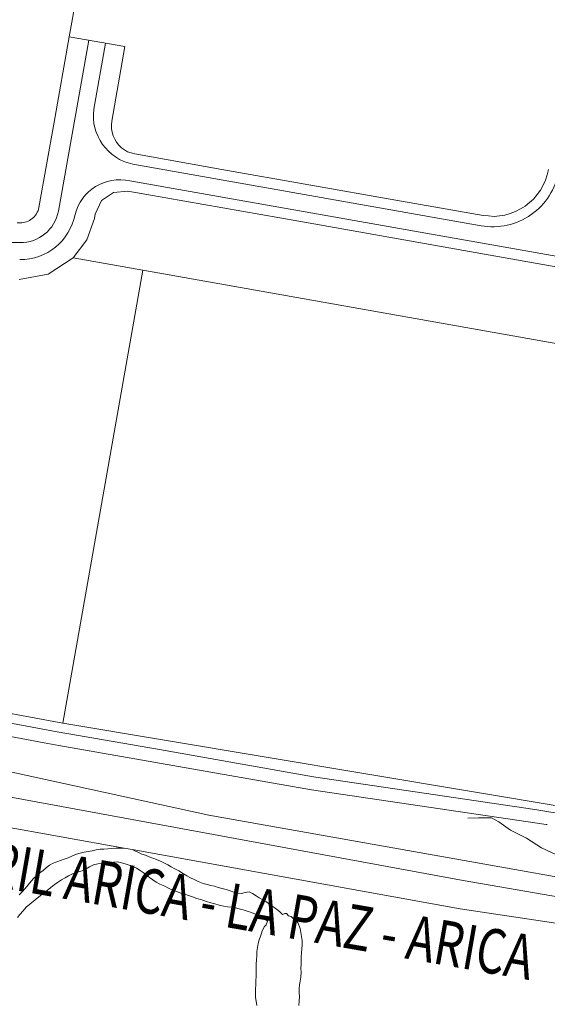
# Model space of a CAD drawing. Units: metres. Extents: x 362285 to 727759, y 7772867 to 15929487.
# Drawn here: x 363062 to 363068, y 7964260 to 7964270 of the extents above; entities that cross this region are included whole.
import ezdxf
from ezdxf.enums import TextEntityAlignment as Align

# ---------------------------------------------------------------- set-up
doc = ezdxf.new("R2010")
doc.units = ezdxf.units.M
doc.header["$MEASUREMENT"] = 0
doc.layers.add('Pavimento', color=73, linetype='Continuous', lineweight=13)
doc.layers.add('TEXTO', color=7, linetype='Continuous')
doc.styles.add('ROMANTICBOLD', font='romant.shx', dxfattribs={"width": 0.75, "height": 15000})

msp = doc.modelspace()

# ---------------------------------------------------------------- linework, layer by layer
at = {"layer": 'Pavimento', "color": 252, "lineweight": 13}
for p, q in [((363062.8982, 7964269.5926), (363062.9735, 7964270.0181)), ((363062.9735, 7964270.0181), (363062.8982, 7964269.5926)), ((363062.9735, 7964270.0181), (363062.8982, 7964269.5926)), ((363062.7521, 7964268.7663), (363062.8982, 7964269.5926)), ((363062.8982, 7964269.5926), (363062.7521, 7964268.7663)), ((363062.8982, 7964269.5926), (363063.4376, 7964269.4982)), ((363062.8982, 7964269.5926), (363063.4376, 7964269.4982)), ((363063.087, 7964269.5596), (363062.794, 7964267.9039)), ((363063.1354, 7964268.8905), (363063.2488, 7964269.5312)), ((363063.4376, 7964269.4982), (363063.3098, 7964268.7742)), ((363063.4376, 7964269.4982), (363063.3098, 7964268.7742)), ((363062.6059, 7964267.9399), (363062.7521, 7964268.7663)), ((363062.7521, 7964268.7663), (363062.6059, 7964267.9399)), ((363063.3083, 7964268.7385), (363063.3068, 7964268.7027)), ((363063.3083, 7964268.7385), (363063.3068, 7964268.7027)), ((363063.3098, 7964268.7742), (363063.3083, 7964268.7385)), ((363063.3098, 7964268.7742), (363063.3083, 7964268.7385)), ((363063.3068, 7964268.7027), (363063.3144, 7964268.6682)), ((363063.3068, 7964268.7027), (363063.3144, 7964268.6682)), ((363063.3144, 7964268.6682), (363063.322, 7964268.6338)), ((363063.3144, 7964268.6682), (363063.322, 7964268.6338)), ((363063.322, 7964268.6338), (363063.3381, 7964268.6025)), ((363063.322, 7964268.6338), (363063.3381, 7964268.6025)), ((363063.3381, 7964268.6025), (363063.3543, 7964268.5712)), ((363063.3381, 7964268.6025), (363063.3543, 7964268.5712)), ((363063.3543, 7964268.5712), (363063.3788, 7964268.5445)), ((363063.3543, 7964268.5712), (363063.3788, 7964268.5445)), ((363063.3788, 7964268.5445), (363063.4033, 7964268.5179)), ((363063.3788, 7964268.5445), (363063.4033, 7964268.5179)), ((363063.4033, 7964268.5179), (363063.4329, 7964268.4988)), ((363063.4033, 7964268.5179), (363063.4329, 7964268.4988)), ((363063.4329, 7964268.4988), (363063.4626, 7964268.4797)), ((363063.4329, 7964268.4988), (363063.4626, 7964268.4797)), ((363063.4626, 7964268.4797), (363063.4971, 7964268.4688)), ((363063.4626, 7964268.4797), (363063.4971, 7964268.4688)), ((363063.4971, 7964268.4688), (363063.5315, 7964268.4579)), ((363063.4971, 7964268.4688), (363063.5315, 7964268.4579)), ((363063.5315, 7964268.4579), (363064.3732, 7964268.309)), ((363063.5315, 7964268.4579), (363064.3732, 7964268.309)), ((363066.8809, 7964267.7633), (363063.514, 7964268.359)), ((363064.3732, 7964268.309), (363065.2149, 7964268.16)), ((363064.3732, 7964268.309), (363065.2149, 7964268.16)), ((363067.5043, 7964268.2037), (363067.5186, 7964268.2554)), ((363067.5043, 7964268.2037), (363067.5186, 7964268.2554)), ((363067.5186, 7964268.2554), (363067.533, 7964268.307)), ((363067.5186, 7964268.2554), (363067.533, 7964268.307)), ((363070.0887, 7964267.0289), (363063.4854, 7964268.1973)), ((363065.2149, 7964268.16), (363066.0575, 7964268.0108)), ((363065.2149, 7964268.16), (363066.0575, 7964268.0108)), ((363067.4565, 7964268.1089), (363067.4804, 7964268.1563)), ((363067.4565, 7964268.1089), (363067.4804, 7964268.1563)), ((363067.4804, 7964268.1563), (363067.5043, 7964268.2037)), ((363067.4804, 7964268.1563), (363067.5043, 7964268.2037)), ((363063.3274, 7964268.0862), (363063.2118, 7964268.0065)), ((363063.3274, 7964268.0862), (363063.2118, 7964268.0065)), ((363063.4659, 7964268.0982), (363063.3274, 7964268.0862)), ((363063.4659, 7964268.0982), (363063.3274, 7964268.0862)), ((363065.1177, 7964267.8063), (363063.4659, 7964268.0982)), ((363065.1177, 7964267.8063), (363063.4659, 7964268.0982)), ((363067.3888, 7964268.022), (363067.4226, 7964268.0655)), ((363067.3888, 7964268.022), (363067.4226, 7964268.0655)), ((363067.4226, 7964268.0655), (363067.4565, 7964268.1089)), ((363067.4226, 7964268.0655), (363067.4565, 7964268.1089)), ((363063.2118, 7964268.0065), (363063.1497, 7964267.8768)), ((363063.2118, 7964268.0065), (363063.1497, 7964267.8768)), ((363066.0575, 7964268.0108), (363066.9, 7964267.8617)), ((363066.0575, 7964268.0108), (363066.9, 7964267.8617)), ((363067.2612, 7964267.9266), (363067.3083, 7964267.9533)), ((363067.2612, 7964267.9266), (363067.3083, 7964267.9533)), ((363067.3083, 7964267.9533), (363067.3486, 7964267.9877)), ((363067.3083, 7964267.9533), (363067.3486, 7964267.9877)), ((363067.3486, 7964267.9877), (363067.3888, 7964268.022)), ((363067.3486, 7964267.9877), (363067.3888, 7964268.022)), ((363062.5527, 7964267.8433), (363062.564, 7964267.8542)), ((363062.564, 7964267.8542), (363062.5527, 7964267.8433)), ((363062.564, 7964267.8542), (363062.5731, 7964267.8667)), ((363062.5731, 7964267.8667), (363062.564, 7964267.8542)), ((363062.5731, 7964267.8667), (363062.5822, 7964267.8792)), ((363062.5822, 7964267.8792), (363062.5731, 7964267.8667)), ((363062.5822, 7964267.8792), (363062.5894, 7964267.8936)), ((363062.5894, 7964267.8936), (363062.5822, 7964267.8792)), ((363062.5894, 7964267.8936), (363062.5965, 7964267.9079)), ((363062.5965, 7964267.9079), (363062.5894, 7964267.8936)), ((363062.5965, 7964267.9079), (363062.6012, 7964267.9239)), ((363062.6012, 7964267.9239), (363062.5965, 7964267.9079)), ((363062.6012, 7964267.9239), (363062.6059, 7964267.9399)), ((363062.6059, 7964267.9399), (363062.6012, 7964267.9239)), ((363063.1497, 7964267.8768), (363063.1422, 7964267.8345)), ((363063.1497, 7964267.8768), (363063.1422, 7964267.8345)), ((363066.9, 7964267.8617), (363066.9543, 7964267.858)), ((363066.9, 7964267.8617), (363066.9543, 7964267.858)), ((363066.9543, 7964267.858), (363067.0087, 7964267.8543)), ((363066.9543, 7964267.858), (363067.0087, 7964267.8543)), ((363067.0087, 7964267.8543), (363067.0603, 7964267.8605)), ((363067.0087, 7964267.8543), (363067.0603, 7964267.8605)), ((363067.0603, 7964267.8605), (363067.1119, 7964267.8668)), ((363067.0603, 7964267.8605), (363067.1119, 7964267.8668)), ((363067.1119, 7964267.8668), (363067.163, 7964267.8833)), ((363067.1119, 7964267.8668), (363067.163, 7964267.8833)), ((363067.163, 7964267.8833), (363067.2141, 7964267.8999)), ((363067.163, 7964267.8833), (363067.2141, 7964267.8999)), ((363067.2141, 7964267.8999), (363067.2612, 7964267.9266)), ((363067.2141, 7964267.8999), (363067.2612, 7964267.9266)), ((363062.3944, 7964267.7916), (363062.4237, 7964267.7914)), ((363062.4237, 7964267.7914), (363062.3944, 7964267.7916)), ((363062.4237, 7964267.7914), (363062.4394, 7964267.7926)), ((363062.4394, 7964267.7926), (363062.4237, 7964267.7914)), ((363062.4394, 7964267.7926), (363062.4551, 7964267.7938)), ((363062.4551, 7964267.7938), (363062.4394, 7964267.7926)), ((363062.4551, 7964267.7938), (363062.4704, 7964267.7976)), ((363062.4704, 7964267.7976), (363062.4551, 7964267.7938)), ((363062.4704, 7964267.7976), (363062.4857, 7964267.8013)), ((363062.4857, 7964267.8013), (363062.4704, 7964267.7976)), ((363062.4857, 7964267.8013), (363062.5007, 7964267.8081)), ((363062.5007, 7964267.8081), (363062.4857, 7964267.8013)), ((363062.5007, 7964267.8081), (363062.5156, 7964267.8148)), ((363062.5156, 7964267.8148), (363062.5007, 7964267.8081)), ((363062.5156, 7964267.8148), (363062.5285, 7964267.8236)), ((363062.5285, 7964267.8236), (363062.5156, 7964267.8148)), ((363062.5285, 7964267.8236), (363062.5415, 7964267.8324)), ((363062.5415, 7964267.8324), (363062.5285, 7964267.8236)), ((363062.5415, 7964267.8324), (363062.5527, 7964267.8433)), ((363062.5527, 7964267.8433), (363062.5415, 7964267.8324)), ((363063.1422, 7964267.8345), (363063.0682, 7964267.6271)), ((363063.1422, 7964267.8345), (363063.0682, 7964267.6271)), ((363066.7696, 7964267.5143), (363065.1177, 7964267.8063)), ((363066.7696, 7964267.5143), (363065.1177, 7964267.8063)), ((363066.8809, 7964267.7633), (363066.8809, 7964267.7633)), ((363062.4219, 7964267.5997), (363062.3005, 7964267.6006)), ((363063.0682, 7964267.6271), (363062.9355, 7964267.4512)), ((363063.0682, 7964267.6271), (363062.9355, 7964267.4512)), ((363068.4204, 7964267.2222), (363066.7696, 7964267.5143)), ((363068.4204, 7964267.2222), (363066.7696, 7964267.5143)), ((363062.6951, 7964267.2955), (363062.9355, 7964267.4512)), ((363062.6951, 7964267.2955), (363062.9355, 7964267.4512)), ((363062.9355, 7964267.4512), (363063.6103, 7964267.3318)), ((363062.9355, 7964267.4512), (363063.6103, 7964267.3318)), ((363062.9355, 7964267.4512), (363063.6103, 7964267.3318)), ((363062.4145, 7964267.2437), (363062.6951, 7964267.2955)), ((363062.4145, 7964267.2437), (363062.6951, 7964267.2955)), ((363062.835, 7964262.9499), (363063.6103, 7964267.3318)), ((363063.6103, 7964267.3318), (363062.835, 7964262.9499)), ((363063.6103, 7964267.3318), (363062.835, 7964262.9499)), ((363070.8444, 7964266.0519), (363063.6103, 7964267.3318)), ((363063.6103, 7964267.3318), (363070.8444, 7964266.0519)), ((363070.8444, 7964266.0519), (363063.6103, 7964267.3318)), ((363062.6787, 7964262.8846), (363061.6303, 7964263.0834)), ((363062.835, 7964262.9499), (363062.1711, 7964263.0738)), ((363062.835, 7964262.9499), (363062.1711, 7964263.0738)), ((363062.6564, 7964262.7588), (363061.6098, 7964262.9573)), ((363070.089, 7964261.7343), (363062.835, 7964262.9499)), ((363062.835, 7964262.9499), (363070.089, 7964261.7343)), ((363062.7832, 7964262.8663), (363062.6787, 7964262.8846)), ((363063.7702, 7964262.6931), (363062.7832, 7964262.8663)), ((363062.7969, 7964262.7342), (363062.6564, 7964262.7588)), ((363065.24, 7964262.3054), (363062.7969, 7964262.7342)), ((363061.5907, 7964262.6387), (363064.2475, 7964262.0588)), ((363065.2592, 7964262.4317), (363063.7702, 7964262.6931)), ((363058.6133, 7964262.607), (363063.4302, 7964261.7393)), ((363060.6509, 7964262.5441), (363066.7088, 7964261.4267)), ((363067.3997, 7964262.1155), (363065.2592, 7964262.4317)), ((363065.24, 7964262.3054), (363067.5097, 7964261.9701)), ((363064.2475, 7964262.0588), (363067.1163, 7964261.5482)), ((363068.0262, 7964262.0092), (363067.3997, 7964262.1155)), ((363066.7526, 7964262.0306), (363066.8549, 7964262.0328)), ((363066.8549, 7964262.0328), (363066.9821, 7964262.0339)), ((363066.9821, 7964262.0339), (363067.0518, 7964261.9951)), ((363067.0518, 7964261.9951), (363067.1658, 7964261.9152)), ((363067.1658, 7964261.9152), (363067.3214, 7964261.8378)), ((363067.3214, 7964261.8378), (363067.4656, 7964261.7442)), ((363063.5067, 7964261.7256, 0.0427), (363063.4302, 7964261.7393, 0.0427)), ((363063.5067, 7964261.7256), (363066.6795, 7964261.1541)), ((363067.4656, 7964261.7442), (363067.6096, 7964261.6761)), ((363063.1334, 7964261.579, 0.0197), (363063.0955, 7964261.5591, 0.0237)), ((363063.1749, 7964261.5894, 0.0217), (363063.1334, 7964261.579, 0.0197)), ((363063.215, 7964261.5929, 0.0294), (363063.1749, 7964261.5894, 0.0217)), ((363063.2613, 7964261.5985, 0.0339), (363063.215, 7964261.5929, 0.0294)), ((363063.2908, 7964261.602, 0.0367), (363063.2613, 7964261.5985, 0.0339)), ((363063.3272, 7964261.6057, 0.0407), (363063.2908, 7964261.602, 0.0367)), ((363063.3655, 7964261.606, 0.0416), (363063.3272, 7964261.6057, 0.0407)), ((363063.4053, 7964261.5974, 0.042), (363063.3655, 7964261.606, 0.0416)), ((363063.4408, 7964261.5885, 0.0422), (363063.4053, 7964261.5974, 0.042)), ((363063.4794, 7964261.5761, 0.0423), (363063.4408, 7964261.5885, 0.0422)), ((363063.5139, 7964261.5633, 0.0425), (363063.4794, 7964261.5761, 0.0423)), ((363062.8923, 7964261.4721, 0.0314), (363062.8579, 7964261.4532, 0.0308)), ((363062.9313, 7964261.4898, 0.0319), (363062.8923, 7964261.4721, 0.0314)), ((363062.9889, 7964261.5096, 0.0321), (363062.9313, 7964261.4898, 0.0319)), ((363063.0241, 7964261.5206, 0.0321), (363062.9889, 7964261.5096, 0.0321)), ((363063.0622, 7964261.539, 0.0287), (363063.0241, 7964261.5206, 0.0321)), ((363063.0955, 7964261.5591, 0.0237), (363063.0622, 7964261.539, 0.0287)), ((363063.5485, 7964261.5455, 0.0425), (363063.5139, 7964261.5633, 0.0425)), ((363063.5834, 7964261.5247, 0.0427), (363063.5485, 7964261.5455, 0.0425)), ((363063.6136, 7964261.503, 0.0427), (363063.5834, 7964261.5247, 0.0427)), ((363063.6431, 7964261.4804, 0.0427), (363063.6136, 7964261.503, 0.0427)), ((363063.6756, 7964261.4554, 0.0429), (363063.6431, 7964261.4804, 0.0427)), ((363067.1163, 7964261.5482), (363070.9169, 7964260.876)), ((363062.7539, 7964261.3834, 0.029), (363062.7202, 7964261.3582, 0.0285)), ((363062.7859, 7964261.4068, 0.0294), (363062.7539, 7964261.3834, 0.029)), ((363062.8229, 7964261.4327, 0.0301), (363062.7859, 7964261.4068, 0.0294)), ((363062.8579, 7964261.4532, 0.0308), (363062.8229, 7964261.4327, 0.0301)), ((363063.7073, 7964261.4335, 0.0431), (363063.6756, 7964261.4554, 0.0429)), ((363063.7406, 7964261.4104, 0.0434), (363063.7073, 7964261.4335, 0.0431)), ((363063.7742, 7964261.3927, 0.0436), (363063.7406, 7964261.4104, 0.0434)), ((363063.8214, 7964261.3709, 0.0438), (363063.7742, 7964261.3927, 0.0436)), ((363066.7088, 7964261.4267), (363077.0283, 7964259.6539)), ((363062.65, 7964261.303, 0.0279), (363062.604, 7964261.2698, 0.0277)), ((363062.6856, 7964261.3311, 0.0281), (363062.65, 7964261.303, 0.0279)), ((363062.7202, 7964261.3582, 0.0285), (363062.6856, 7964261.3311, 0.0281)), ((363063.8571, 7964261.3523, 0.044), (363063.8214, 7964261.3709, 0.0438)), ((363063.8982, 7964261.3333, 0.0444), (363063.8571, 7964261.3523, 0.044)), ((363063.9365, 7964261.3204, 0.0445), (363063.8982, 7964261.3333, 0.0444)), ((363063.9775, 7964261.3059, 0.0449), (363063.9365, 7964261.3204, 0.0445)), ((363064.0156, 7964261.2941, 0.0451), (363063.9775, 7964261.3059, 0.0449)), ((363064.051, 7964261.2818, 0.0453), (363064.0156, 7964261.2941, 0.0451)), ((363064.0896, 7964261.2681, 0.0453), (363064.051, 7964261.2818, 0.0453)), ((363062.604, 7964261.2698, 0.0277), (363062.4824, 7964261.1702, 0.0276)), ((363064.1333, 7964261.2526, 0.0453), (363064.0896, 7964261.2681, 0.0453)), ((363064.1796, 7964261.2387, 0.0453), (363064.1333, 7964261.2526, 0.0453)), ((363064.225, 7964261.2231, 0.0453), (363064.1796, 7964261.2387, 0.0453)), ((363064.2669, 7964261.2113, 0.0453), (363064.225, 7964261.2231, 0.0453)), ((363064.3054, 7964261.2005, 0.0453), (363064.2669, 7964261.2113, 0.0453)), ((363064.3489, 7964261.1868, 0.0454), (363064.3054, 7964261.2005, 0.0453)), ((363064.3927, 7964261.1782, 0.046), (363064.3489, 7964261.1868, 0.0454)), ((363062.422, 7964261.0982, 0.0268), (363062.3988, 7964261.069, 0.0266)), ((363062.4523, 7964261.1348, 0.0272), (363062.422, 7964261.0982, 0.0268)), ((363062.4824, 7964261.1702, 0.0276), (363062.4523, 7964261.1348, 0.0272)), ((363064.4288, 7964261.1727, 0.0465), (363064.3927, 7964261.1782, 0.046)), ((363064.4667, 7964261.1678, 0.0467), (363064.4288, 7964261.1727, 0.0465)), ((363064.5069, 7964261.1615, 0.0469), (363064.4667, 7964261.1678, 0.0467)), ((363064.5433, 7964261.1543, 0.0469), (363064.5069, 7964261.1615, 0.0469)), ((363064.5798, 7964261.1439, 0.0469), (363064.5433, 7964261.1543, 0.0469)), ((363064.6202, 7964261.1307, 0.0471), (363064.5798, 7964261.1439, 0.0469)), ((363064.6623, 7964261.1161, 0.0473), (363064.6202, 7964261.1307, 0.0471)), ((363064.701, 7964261.1022, 0.0473), (363064.6623, 7964261.1161, 0.0473)), ((363064.7363, 7964261.0878, 0.0475), (363064.701, 7964261.1022, 0.0473)), ((363064.7842, 7964261.0585, 0.0478), (363064.7363, 7964261.0878, 0.0475)), ((363066.6795, 7964261.1541), (363070.3758, 7964260.5893)), ((363064.8147, 7964261.0323, 0.0484), (363064.7842, 7964261.0585, 0.0478)), ((363064.7844, 7964260.9795, 0.0543), (363064.8026, 7964260.9969, 0.0489)), ((363064.8026, 7964260.9969, 0.0489), (363064.8147, 7964261.0323, 0.0484)), ((363064.7615, 7964260.9307, 0.0846), (363064.7844, 7964260.9795, 0.0543))]:
    msp.add_line(p, q, dxfattribs=at)
at = {"layer": 'Pavimento', "color": 252, "lineweight": 13, "extrusion": (-0.010741, 0.005489, 0.999927)}
for p, q in [((363064.7467, 7964260.8888, 0.0847), (363064.7602, 7964260.9267, 0.0846)), ((363064.7602, 7964260.9267, 0.0846), (363064.7615, 7964260.9307, 0.0846)), ((363064.7178, 7964260.7794, 0.085), (363064.7241, 7964260.8179, 0.0849)), ((363064.7241, 7964260.8179, 0.0849), (363064.7339, 7964260.8538, 0.0848)), ((363064.7339, 7964260.8538, 0.0848), (363064.7467, 7964260.8888, 0.0847)), ((363064.7111, 7964260.6982, 0.0854), (363064.7138, 7964260.7385, 0.0852)), ((363064.7138, 7964260.7385, 0.0852), (363064.7178, 7964260.7794, 0.085)), ((363064.7059, 7964260.5765, 0.086), (363064.7076, 7964260.617, 0.0858)), ((363064.7076, 7964260.617, 0.0858), (363064.7089, 7964260.6586, 0.0856)), ((363064.7089, 7964260.6586, 0.0856), (363064.7111, 7964260.6982, 0.0854)), ((363064.7046, 7964260.5363, 0.0862), (363064.7059, 7964260.5765, 0.086)), ((363064.7052, 7964260.4965, 0.0864), (363064.7046, 7964260.5363, 0.0862)), ((363064.7013, 7964260.4172, 0.0868), (363064.7041, 7964260.4598, 0.0866)), ((363064.7041, 7964260.4598, 0.0866), (363064.7052, 7964260.4965, 0.0864)), ((363064.6987, 7964260.3347, 0.0872), (363064.7006, 7964260.3785, 0.087)), ((363064.7005, 7964260.2949, 0.0875), (363064.6987, 7964260.3347, 0.0872)), ((363064.7006, 7964260.3785, 0.087), (363064.7013, 7964260.4172, 0.0868)), ((363064.7066, 7964260.258, 0.0877), (363064.7005, 7964260.2949, 0.0875)), ((363064.714, 7964260.217, 0.088), (363064.7066, 7964260.258, 0.0877))]:
    msp.add_line(p, q, dxfattribs=at)
at = {"layer": 'Pavimento', "color": 252, "lineweight": 13}
for points in [[(363063.4302, 7964261.7393, 0.0391), (363063.426, 7964261.7397, 0.0389), (363063.3878, 7964261.7386, 0.0387), (363063.35, 7964261.7397, 0.0378), (363063.3113, 7964261.7368, 0.0363), (363063.2724, 7964261.7337, 0.036), (363063.2346, 7964261.7317, 0.036), (363063.1961, 7964261.7286, 0.0354), (363063.1585, 7964261.7226, 0.035), (363063.1203, 7964261.7151, 0.035), (363063.0817, 7964261.7076, 0.035), (363063.0443, 7964261.7001, 0.0349), (363063.0057, 7964261.6927, 0.0345), (363062.9688, 7964261.6815, 0.0339), (363062.9251, 7964261.6613, 0.0339), (363062.8878, 7964261.6467, 0.0339), (363062.8492, 7964261.6328, 0.0339), (363062.8134, 7964261.6204, 0.0339), (363062.7779, 7964261.608, 0.0338), (363062.7421, 7964261.5946, 0.0336), (363062.7082, 7964261.5755, 0.0327), (363062.6798, 7964261.5511, 0.0316), (363062.645, 7964261.5247, 0.031), (363062.6151, 7964261.5014, 0.0307), (363062.5842, 7964261.4757, 0.0303), (363062.555, 7964261.4486, 0.0303), (363062.5313, 7964261.4208, 0.0301), (363062.4708, 7964261.3495, 0.0292), (363062.443, 7964261.3183, 0.0283), (363062.4144, 7964261.2881, 0.0276)], [(363065.1308, 7964260.962, 0.0776), (363065.1094, 7964261.0203, 0.0617), (363065.0921, 7964261.0398, 0.06), (363065.0701, 7964261.0515, 0.058), (363065.0456, 7964261.079, 0.0573), (363065.0202, 7964261.0861, 0.0569), (363064.9986, 7964261.1076, 0.0568), (363064.9827, 7964261.1067, 0.0566), (363064.9604, 7964261.0968, 0.0566), (363064.9326, 7964261.1257, 0.0566), (363064.9024, 7964261.15, 0.0566), (363064.8679, 7964261.1742, 0.0566), (363064.8375, 7964261.1954, 0.0566), (363064.8077, 7964261.2165, 0.0566), (363064.7707, 7964261.2384, 0.0566), (363064.7362, 7964261.2596, 0.0566), (363064.7047, 7964261.2791, 0.0566), (363064.671, 7964261.3011, 0.0566), (363064.6371, 7964261.3164, 0.056), (363064.6011, 7964261.3095, 0.0551), (363064.5631, 7964261.302, 0.0549), (363064.5265, 7964261.3037, 0.054), (363064.4893, 7964261.3144, 0.0524), (363064.4537, 7964261.3265, 0.0511), (363064.4157, 7964261.3389, 0.0504), (363064.3779, 7964261.3487, 0.05), (363064.34, 7964261.3599, 0.0496), (363064.3039, 7964261.3712, 0.0495), (363064.2677, 7964261.3794, 0.0489), (363064.2316, 7964261.3878, 0.0486), (363064.1949, 7964261.3989, 0.0484), (363064.1466, 7964261.4181, 0.0482), (363064.1075, 7964261.4351, 0.0482), (363064.0698, 7964261.4539, 0.048), (363064.0372, 7964261.4718, 0.048), (363064.0019, 7964261.4915, 0.048), (363063.9571, 7964261.5194, 0.048), (363063.9198, 7964261.5393, 0.048), (363063.8845, 7964261.5603, 0.048), (363063.8521, 7964261.5791, 0.048), (363063.8188, 7964261.5962, 0.048), (363063.7824, 7964261.6124, 0.048), (363063.743, 7964261.629, 0.048), (363063.7066, 7964261.6425, 0.048), (363063.6716, 7964261.6571, 0.048), (363063.6361, 7964261.6706, 0.0471), (363063.6004, 7964261.6819, 0.0458), (363063.567, 7964261.6987, 0.0447), (363063.5326, 7964261.7144, 0.044), (363063.5067, 7964261.7256, 0.0427)], [(363065.1188, 7964260.2185, 0.0869), (363065.1234, 7964260.2617, 0.0867), (363065.1243, 7964260.3028, 0.0865), (363065.1218, 7964260.3398, 0.0865), (363065.122, 7964260.3796, 0.0849), (363065.1258, 7964260.4161, 0.0849), (363065.1327, 7964260.452, 0.0849), (363065.1393, 7964260.49, 0.084), (363065.1399, 7964260.5394, 0.082), (363065.1393, 7964260.577, 0.0814), (363065.1408, 7964260.6148, 0.0805), (363065.1417, 7964260.652, 0.0799), (363065.1413, 7964260.6891, 0.0799), (363065.1437, 7964260.7258, 0.0798), (363065.1472, 7964260.7655, 0.0798), (363065.1497, 7964260.802, 0.0796), (363065.1507, 7964260.8464, 0.079), (363065.1448, 7964260.8847, 0.0785), (363065.1377, 7964260.9238, 0.0781), (363065.1308, 7964260.962, 0.0776)]]:
    msp.add_polyline3d(points, dxfattribs=at)
for centre, radius, start, end in [((363063.6134, 7964268.8304), 0.4817, 172.83796, 258.09935), ((363066.9937, 7964268.4014), 0.6479, 259.96643, 350.07637), ((363063.3867, 7964267.7626), 0.4458, 77.20546, 165.91834), ((363062.4258, 7964267.9739), 0.5384, 269.32728, 348.98802), ((363062.426, 7964267.9745), 0.3748, 269.37145, 349.15126), ((363067.499, 7964261.8979), 0.073, 72.18253, 81.59582)]:
    msp.add_arc(centre, radius, start, end, dxfattribs=at)

# ---------------------------------------------------------------- texts
at = {"layer": 'TEXTO', "color": 7, "lineweight": 13, "style": 'ROMANTICBOLD', "width": 0.75}
msp.add_text('FERROCARRIL ARICA - LA PAZ - ARICA', height=0.432, rotation=350.07268, dxfattribs=at).set_placement((363063.6236, 7964261.1142), align=Align.CENTER)

doc.saveas('drawing.dxf')
